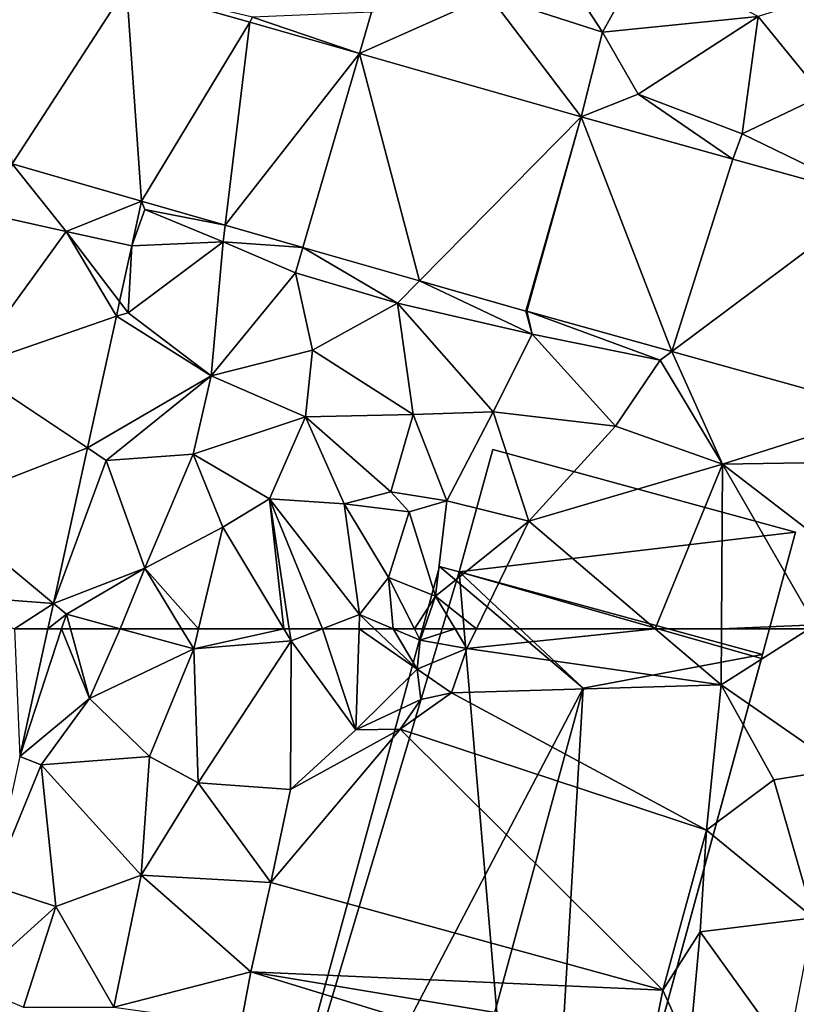
# Model space of a CAD drawing. Extents: x 573990 to 575014, y 6225961 to 6227058.
# Drawn here: x 574175 to 574210, y 6226233 to 6226277 of the extents above; entities that cross this region are included whole.
import ezdxf

# ---------------------------------------------------------------- set-up
doc = ezdxf.new("R2010")
doc.units = 0
doc.header["$MEASUREMENT"] = 0
for name, color, linetype in [('Bygninger_LOD3', 1, 'Continuous'), ('Terraen', 33, 'Continuous'), ('Terraen_vej', 33, 'Continuous')]:
    doc.layers.add(name, color=color, linetype=linetype)

# ---------------------------------------------------------------- blocks, each defined once
blk = doc.blocks.new('1km_6226_574_UTM32_ACAD_1_FMEBLOCK42')
at = {"layer": 'Terraen_vej', "color": 251, "true_color": 0x555555}
for points in [[(-11.111, 62.5, 66.359), (-12.588, 62.5, 66.365), (-12.363, 56.8, 66.188)], [(-12.363, 56.8, 66.188), (-11.111, 62.5, 66.359), (-12.363, 56.8, 66.188)], [(-12.363, 56.8, 66.188), (-11.111, 62.5, 66.359), (-11.111, 62.5, 66.359)], [(-12.363, 56.8, 66.188), (-12.363, 56.8, 66.188), (-12.363, 56.8, 66.188)], [(-12.363, 56.8, 66.188), (-12.363, 56.8, 66.188), (-12.363, 56.8, 66.188)]]:
    blk.add_polyline3d(points, close=True, dxfattribs=at)
blk = doc.blocks.new('1km_6226_574_UTM32_ACAD_1_FMEBLOCK73')
at = {"layer": 'Terraen_vej', "color": 251, "true_color": 0x555555}
for points in [[(-7.604, -33.886, 66.915), (-14.324, -31.934, 66.961), (-12.703, -41.777, 66.915)], [(-7.604, -33.886, 66.915), (-12.703, -41.777, 66.915), (-6.925, -43.44, 66.863)], [(-7.604, -33.886, 66.915), (-6.925, -43.44, 66.863), (-2.107, -35.456, 66.899)], [(-2.107, -35.456, 66.899), (-6.925, -43.44, 66.863), (-3.2, -44.504, 66.856)], [(-2.107, -35.456, 66.899), (-3.2, -44.504, 66.856), (2.784, -36.854, 66.885)], [(2.784, -36.854, 66.885), (-3.2, -44.504, 66.856), (0.27, -45.496, 66.85)], [(2.784, -36.854, 66.885), (0.27, -45.496, 66.85), (5.473, -46.982, 66.84)], [(12.669, -39.678, 66.856), (2.784, -36.854, 66.885), (5.473, -46.982, 66.84)], [(12.669, -39.678, 66.856), (5.473, -46.982, 66.84), (10.214, -48.337, 66.831)], [(12.669, -39.678, 66.856), (10.214, -48.337, 66.831), (10.248, -48.346, 66.831)], [(12.669, -39.678, 66.856), (10.248, -48.346, 66.831), (16.711, -50.138, 66.787)], [(12.669, -39.678, 66.856), (16.711, -50.138, 66.787), (19.443, -41.556, 66.811)], [(19.443, -41.556, 66.811), (16.711, -50.138, 66.787), (25.828, -43.326, 66.767)], [(-10.29, -44.78, 66.897), (-12.703, -41.777, 66.915), (-13.22, -44.137, 66.923)], [(-6.925, -43.44, 66.863), (-12.703, -41.777, 66.915), (-10.29, -44.78, 66.897)], [(-6.925, -43.44, 66.863), (-10.29, -44.78, 66.897), (-7.36, -45.422, 66.873)], [(25.828, -43.326, 66.767), (16.711, -50.138, 66.787), (26.353, -52.811, 66.721)], [(-10.29, -44.78, 66.897), (-13.22, -44.137, 66.923), (-14.699, -50.87, 66.724)], [(-10.29, -44.78, 66.897), (-14.699, -50.87, 66.724), (-8.048, -48.557, 66.779)], [(-10.29, -44.78, 66.897), (-8.048, -48.557, 66.779), (-7.906, -47.912, 66.798)], [(-7.36, -45.424, 66.873), (-10.29, -44.78, 66.897), (-7.906, -47.912, 66.798)], [(-7.36, -45.424, 66.873), (-7.906, -47.912, 66.798), (-7.36, -45.424, 66.873)], [(-7.906, -47.912, 66.798), (-7.906, -47.912, 66.798), (-7.36, -45.424, 66.873)], [(-8.048, -48.557, 66.779), (-7.906, -47.912, 66.798), (-8.048, -48.557, 66.779)], [(-7.906, -47.912, 66.798), (-7.906, -47.912, 66.798), (-8.048, -48.557, 66.779)], [(-8.048, -48.557, 66.779), (-14.699, -50.87, 66.724), (-9.34, -54.44, 66.602)], [(-9.34, -54.44, 66.602), (-8.048, -48.557, 66.779), (-8.048, -48.557, 66.779)], [(-9.34, -54.44, 66.602), (-8.048, -48.557, 66.779), (-9.34, -54.44, 66.602)], [(-8.048, -48.557, 66.779), (-8.048, -48.557, 66.779), (-8.048, -48.557, 66.779)], [(-16.058, -57.055, 66.542), (-9.34, -54.44, 66.602), (-14.699, -50.87, 66.724)], [(-16.058, -57.055, 66.542), (-10.862, -61.367, 66.393), (-9.34, -54.44, 66.602)], [(-10.862, -61.367, 66.393), (-9.34, -54.44, 66.602), (-9.34, -54.44, 66.602)], [(-10.862, -61.367, 66.393), (-9.34, -54.44, 66.602), (-10.862, -61.367, 66.393)], [(-9.34, -54.44, 66.602), (-9.34, -54.44, 66.602), (-9.34, -54.44, 66.602)], [(-16.904, -60.907, 66.429), (-10.862, -61.367, 66.393), (-16.058, -57.055, 66.542)], [(-12.588, -62.5, 66.365), (-10.862, -61.367, 66.393), (-16.904, -60.907, 66.429)], [(-11.111, -62.5, 66.359), (-10.862, -61.367, 66.393), (-12.588, -62.5, 66.365)], [(-11.111, -62.5, 66.359), (-10.862, -61.367, 66.393), (-11.111, -62.5, 66.359)], [(-11.111, -62.5, 66.359), (-10.862, -61.367, 66.393), (-10.862, -61.367, 66.393)], [(-10.862, -61.367, 66.393), (-10.862, -61.367, 66.393), (-10.862, -61.367, 66.393)], [(-10.862, -61.367, 66.393), (-10.862, -61.367, 66.393), (-10.862, -61.367, 66.393)]]:
    blk.add_polyline3d(points, close=True, dxfattribs=at)
blk = doc.blocks.new('1km_6226_574_UTM32_ACAD_1_FMEBLOCK97')
at = {"layer": 'Terraen', "color": 9, "true_color": 0xbbbbbb}
for points in [[(-10.493, 62.5, 66.576), (-12.363, 56.8, 66.188), (-9.25, 59.39, 66.56)], [(-11.111, 62.5, 66.359), (-12.363, 56.8, 66.188), (-10.493, 62.5, 66.576)], [(-10.493, 62.5, 66.576), (-9.25, 59.39, 66.56), (-10.102, 62.5, 66.61)], [(-10.102, 62.5, 66.61), (-9.25, 59.39, 66.56), (-7.883, 62.5, 66.574)], [(-9.25, 59.39, 66.56), (-4.6, 61.61, 66.51), (-7.883, 62.5, 66.574)], [(-5.143, 62.5, 66.57), (-7.883, 62.5, 66.574), (-4.6, 61.61, 66.51)], [(-4.388, 62.5, 66.549), (-5.143, 62.5, 66.57), (-4.6, 61.61, 66.51)], [(-4.388, 62.5, 66.549), (-4.6, 61.61, 66.51), (-0.585, 62.5, 66.5)], [(-4.6, 61.61, 66.51), (-0.26, 61.96, 66.47), (-0.585, 62.5, 66.5)], [(-0.343, 62.5, 66.496), (-0.585, 62.5, 66.5), (-0.26, 61.96, 66.47)], [(1.136, 62.5, 66.516), (-0.343, 62.5, 66.496), (-0.26, 61.96, 66.47)], [(1.136, 62.5, 66.516), (-0.26, 61.96, 66.47), (2.63, 57.99, 66.35)], [(2.77, 62.5, 66.543), (1.136, 62.5, 66.516), (2.63, 57.99, 66.35)], [(2.77, 62.5, 66.543), (2.63, 57.99, 66.35), (5.36, 60.7, 64.86)], [(3.464, 62.5, 66.121), (2.77, 62.5, 66.543), (5.36, 60.7, 64.86)], [(4.298, 62.5, 66.659), (3.464, 62.5, 66.121), (5.36, 60.7, 64.86)], [(5.243, 62.5, 66.799), (4.298, 62.5, 66.659), (5.5, 61.99, 66.73)], [(4.298, 62.5, 66.659), (5.36, 60.7, 64.86), (5.5, 61.99, 66.73)], [(5.243, 62.5, 66.799), (5.5, 61.99, 66.73), (5.676, 62.5, 66.828)], [(5.676, 62.5, 66.828), (5.5, 61.99, 66.73), (7.054, 62.5, 67.048)], [(5.5, 61.99, 66.73), (7.58, 61.62, 67.01), (7.054, 62.5, 67.048)], [(8.008, 62.5, 67.013), (7.054, 62.5, 67.048), (7.58, 61.62, 67.01)], [(15.978, 62.5, 66.603), (8.008, 62.5, 67.013), (7.58, 61.62, 67.01)], [(15.978, 62.5, 66.603), (7.58, 61.62, 67.01), (18.92, 60, 66.38)], [(18.933, 62.5, 66.487), (15.978, 62.5, 66.603), (18.92, 60, 66.38)], [(22.843, 62.5, 66.661), (18.92, 60, 66.38), (24.32, 56.25, 66.48)], [(22.843, 62.5, 66.661), (18.933, 62.5, 66.487), (18.92, 60, 66.38)], [(-4.6, 61.61, 66.51), (-4.4, 55.63, 66.3), (-0.26, 61.96, 66.47)], [(-0.28, 55.33, 66.18), (-0.26, 61.96, 66.47), (-4.4, 55.63, 66.3)], [(2.63, 57.99, 66.35), (-0.26, 61.96, 66.47), (-0.28, 55.33, 66.18)], [(5.5, 61.99, 66.73), (5.36, 60.7, 64.86), (7.58, 61.62, 67.01)], [(-9.25, 59.39, 66.56), (-6.57, 56.8, 66.49), (-4.6, 61.61, 66.51)], [(-4.6, 61.61, 66.51), (-6.57, 56.8, 66.49), (-4.4, 55.63, 66.3)], [(6.89, 59.65, 64.72), (7.58, 61.62, 67.01), (5.36, 60.7, 64.86)], [(6.89, 59.65, 64.72), (18.92, 60, 66.38), (7.58, 61.62, 67.01)], [(5.53, 59.34, 64.58), (5.36, 60.7, 64.86), (2.63, 57.99, 66.35)], [(6.89, 59.65, 64.72), (5.36, 60.7, 64.86), (5.53, 59.34, 64.58)], [(6.89, 59.65, 64.72), (18.26, 53.52, 66.22), (18.92, 60, 66.38)], [(18.92, 60, 66.38), (18.26, 53.52, 66.22), (21.26, 55.77, 66.33)], [(24.32, 56.25, 66.48), (18.92, 60, 66.38), (21.26, 55.77, 66.33)], [(-12.363, 56.8, 66.188), (-12.363, 56.8, 66.188), (-9.25, 59.39, 66.56)], [(-11.4, 56.44, 66.42), (-9.25, 59.39, 66.56), (-12.363, 56.8, 66.188)], [(-11.4, 56.44, 66.42), (-6.57, 56.8, 66.49), (-9.25, 59.39, 66.56)], [(5.53, 59.34, 64.58), (2.63, 57.99, 66.35), (4.61, 58.03, 66.24)], [(6.89, 59.65, 64.72), (5.53, 59.34, 64.58), (4.61, 58.03, 66.24)], [(6.89, 59.65, 64.72), (4.61, 58.03, 66.24), (18.26, 53.52, 66.22)], [(4.61, 58.03, 66.24), (-1.16, 51.18, 66.03), (16.32, 46.39, 65.8)], [(4.61, 58.03, 66.24), (-0.28, 55.33, 66.18), (-1.16, 51.18, 66.03)], [(2.63, 57.99, 66.35), (-0.28, 55.33, 66.18), (4.61, 58.03, 66.24)], [(4.61, 58.03, 66.24), (16.32, 46.39, 65.8), (18.26, 53.52, 66.22)], [(-13.627, 51.048, 66.015), (-11.4, 56.44, 66.42), (-12.363, 56.8, 66.188)], [(-12.363, 56.8, 66.188), (-11.4, 56.44, 66.42), (-12.363, 56.8, 66.188)], [(-11.4, 56.44, 66.42), (-6.95, 51.51, 66.18), (-6.57, 56.8, 66.49)], [(-6.95, 51.51, 66.18), (-4.4, 55.63, 66.3), (-6.57, 56.8, 66.49)], [(-10.75, 50.12, 66.25), (-11.4, 56.44, 66.42), (-13.627, 51.048, 66.015)], [(-11.4, 56.44, 66.42), (-10.75, 50.12, 66.25), (-6.95, 51.51, 66.18)], [(24.32, 56.25, 66.48), (21.26, 55.77, 66.33), (23.04, 49.61, 66.19)], [(23.04, 49.61, 66.19), (21.26, 55.77, 66.33), (18.26, 53.52, 66.22)], [(-6.95, 51.51, 66.18), (-1.16, 51.18, 66.03), (-4.4, 55.63, 66.3)], [(-0.28, 55.33, 66.18), (-4.4, 55.63, 66.3), (-1.16, 51.18, 66.03)], [(17.98, 48.98, 66.07), (18.26, 53.52, 66.22), (16.32, 46.39, 65.8)], [(23.04, 49.61, 66.19), (18.26, 53.52, 66.22), (17.98, 48.98, 66.07)], [(-6.95, 51.51, 66.18), (-10.75, 50.12, 66.25), (-8.17, 45.63, 66.1)], [(-6.95, 51.51, 66.18), (-8.17, 45.63, 66.1), (-2.05, 47.21, 65.92)], [(-6.95, 51.51, 66.18), (-2.05, 47.21, 65.92), (-1.16, 51.18, 66.03)], [(-14.595, 46.641, 65.882), (-10.75, 50.12, 66.25), (-13.627, 51.048, 66.015)], [(-13.627, 51.048, 66.015), (-10.75, 50.12, 66.25), (-13.627, 51.048, 66.015)], [(-2.05, 47.21, 65.92), (16.32, 46.39, 65.8), (-1.16, 51.18, 66.03)], [(-12.19, 45.63, 66.04), (-10.75, 50.12, 66.25), (-14.595, 46.641, 65.882)], [(-12.19, 45.63, 66.04), (-8.17, 45.63, 66.1), (-10.75, 50.12, 66.25)], [(21.87, 43.57, 65.92), (23.04, 49.61, 66.19), (17.98, 48.98, 66.07)], [(17.51, 43.76, 65.86), (17.98, 48.98, 66.07), (16.32, 46.39, 65.8)], [(21.87, 43.57, 65.92), (17.98, 48.98, 66.07), (17.51, 43.76, 65.86)], [(-2.05, 47.21, 65.92), (-8.17, 45.63, 66.1), (-2.5, 44.84, 65.84)], [(-2.05, 47.21, 65.92), (-2.5, 44.84, 65.84), (15.45, 41.84, 65.74)], [(-2.05, 47.21, 65.92), (15.88, 44.21, 64.81), (16.32, 46.39, 65.8)], [(-2.05, 47.21, 65.92), (15.45, 41.84, 65.74), (15.88, 44.21, 64.81)], [(17.51, 43.76, 65.86), (16.32, 46.39, 65.8), (15.88, 44.21, 64.81)]]:
    blk.add_polyline3d(points, close=True, dxfattribs=at)
blk = doc.blocks.new('1km_6226_574_UTM32_ACAD_1_FMEBLOCK139')
at = {"layer": 'Terraen', "color": 9, "true_color": 0xbbbbbb}
for points in [[(8.57, -34.27, 67.04), (13.63, -35.9, 67), (11.11, -32.03, 67.25)], [(13.63, -35.9, 67), (15.49, -32.55, 67.35), (11.11, -32.03, 67.25)], [(20.57, -35.2, 67.09), (15.49, -32.55, 67.35), (13.63, -35.9, 67)], [(-2.107, -35.456, 66.899), (-1.98, -35.23, 66.78), (-7.604, -33.886, 66.915)], [(23.44, -38.73, 66.95), (24.77, -33.86, 66.6), (20.57, -35.2, 67.09)], [(8.57, -34.27, 67.04), (3.32, -35.01, 66.91), (2.784, -36.854, 66.885)], [(12.669, -39.678, 66.856), (8.57, -34.27, 67.04), (2.784, -36.854, 66.885)], [(8.57, -34.27, 67.04), (12.669, -39.678, 66.856), (13.63, -35.9, 67)], [(-1.98, -35.23, 66.78), (2.784, -36.854, 66.885), (3.32, -35.01, 66.91)], [(2.784, -36.854, 66.885), (-1.98, -35.23, 66.78), (-2.107, -35.456, 66.899)], [(15.21, -38.67, 66.83), (20.57, -35.2, 67.09), (13.63, -35.9, 67)], [(15.21, -38.67, 66.83), (19.85, -40.43, 66.76), (20.57, -35.2, 67.09)], [(23.44, -38.73, 66.95), (20.57, -35.2, 67.09), (19.85, -40.43, 66.76)], [(15.21, -38.67, 66.83), (13.63, -35.9, 67), (12.669, -39.678, 66.856)], [(19.443, -41.556, 66.811), (15.21, -38.67, 66.83), (12.669, -39.678, 66.856)], [(19.443, -41.556, 66.811), (19.85, -40.43, 66.76), (15.21, -38.67, 66.83)], [(23.44, -38.73, 66.95), (19.85, -40.43, 66.76), (25.828, -43.326, 66.767)], [(25.828, -43.326, 66.767), (19.85, -40.43, 66.76), (19.443, -41.556, 66.811)], [(-7.36, -45.422, 66.873), (-6.79, -43.8, 66.86), (-6.925, -43.44, 66.863)], [(-3.2, -44.504, 66.856), (-6.925, -43.44, 66.863), (-6.79, -43.8, 66.86)], [(-6.79, -43.8, 66.86), (-7.36, -45.422, 66.873), (-3.29, -45.25, 66.87)], [(-3.2, -44.504, 66.856), (-6.79, -43.8, 66.86), (-3.29, -45.25, 66.87)], [(-3.2, -44.504, 66.856), (-3.29, -45.25, 66.87), (0.27, -45.496, 66.85)], [(-7.36, -45.422, 66.873), (-10.29, -44.78, 66.897), (-7.36, -45.424, 66.873)], [(-7.36, -45.424, 66.873), (-7.906, -47.912, 66.798), (-7.52, -48.42, 66.89)], [(-7.52, -48.42, 66.89), (-3.29, -45.25, 66.87), (-7.36, -45.422, 66.873)], [(-7.52, -48.42, 66.89), (-3.83, -51.22, 66.97), (-3.29, -45.25, 66.87)], [(-7.36, -45.424, 66.873), (-7.52, -48.42, 66.89), (-7.36, -45.422, 66.873)], [(-7.36, -45.424, 66.873), (-7.36, -45.424, 66.873), (-7.36, -45.422, 66.873)], [(-3.83, -51.22, 66.97), (-0.06, -46.63, 66.9), (-3.29, -45.25, 66.87)], [(0.27, -45.496, 66.85), (-3.29, -45.25, 66.87), (-0.06, -46.63, 66.9)], [(0.27, -45.496, 66.85), (-0.06, -46.63, 66.9), (4.48, -47.99, 66.84)], [(0.27, -45.496, 66.85), (4.48, -47.99, 66.84), (5.473, -46.982, 66.84)], [(-3.83, -51.22, 66.97), (0.69, -50.08, 66.83), (-0.06, -46.63, 66.9)], [(-0.06, -46.63, 66.9), (0.69, -50.08, 66.83), (4.48, -47.99, 66.84)], [(5.473, -46.982, 66.84), (4.48, -47.99, 66.84), (10.49, -49.36, 66.83)], [(5.473, -46.982, 66.84), (10.49, -49.36, 66.83), (10.214, -48.337, 66.831)], [(-8.048, -48.557, 66.779), (-7.52, -48.42, 66.89), (-7.906, -47.912, 66.798)], [(4.48, -47.99, 66.84), (0.69, -50.08, 66.83), (5.19, -52.94, 66.86)], [(8.75, -52.83, 66.81), (4.48, -47.99, 66.84), (5.19, -52.94, 66.86)], [(8.75, -52.83, 66.81), (10.49, -49.36, 66.83), (4.48, -47.99, 66.84)], [(-9.34, -54.44, 66.602), (-3.83, -51.22, 66.97), (-8.048, -48.557, 66.779)], [(-8.048, -48.557, 66.779), (-8.048, -48.557, 66.779), (-7.52, -48.42, 66.89)], [(-8.048, -48.557, 66.779), (-3.83, -51.22, 66.97), (-7.52, -48.42, 66.89)], [(10.214, -48.337, 66.831), (10.49, -49.36, 66.83), (10.248, -48.346, 66.831)], [(10.248, -48.346, 66.831), (16.2, -50.52, 66.75), (16.711, -50.138, 66.787)], [(10.49, -49.36, 66.83), (16.2, -50.52, 66.75), (10.248, -48.346, 66.831)], [(8.75, -52.83, 66.81), (14.2, -53.47, 66.77), (10.49, -49.36, 66.83)], [(14.2, -53.47, 66.77), (16.2, -50.52, 66.75), (10.49, -49.36, 66.83)], [(-3.83, -51.22, 66.97), (0.38, -53.05, 66.89), (0.69, -50.08, 66.83)], [(0.38, -53.05, 66.89), (5.19, -52.94, 66.86), (0.69, -50.08, 66.83)], [(16.711, -50.138, 66.787), (16.2, -50.52, 66.75), (18.97, -55.16, 66.8)], [(16.711, -50.138, 66.787), (18.97, -55.16, 66.8), (26.353, -52.811, 66.721)], [(14.2, -53.47, 66.77), (18.97, -55.16, 66.8), (16.2, -50.52, 66.75)], [(-8.5, -55, 66.85), (-3.83, -51.22, 66.97), (-9.34, -54.44, 66.602)], [(-3.83, -51.22, 66.97), (-8.5, -55, 66.85), (-4.63, -54.72, 66.92)], [(-3.83, -51.22, 66.97), (-4.63, -54.72, 66.92), (0.38, -53.05, 66.89)], [(-1.23, -56.71, 66.78), (0.38, -53.05, 66.89), (-4.63, -54.72, 66.92)], [(-1.23, -56.71, 66.78), (2.11, -56.93, 66.71), (0.38, -53.05, 66.89)], [(0.38, -53.05, 66.89), (4.18, -56.39, 66.75), (5.19, -52.94, 66.86)], [(2.11, -56.93, 66.71), (4.18, -56.39, 66.75), (0.38, -53.05, 66.89)], [(6.68, -56.79, 66.9), (5.19, -52.94, 66.86), (4.18, -56.39, 66.75)], [(8.75, -52.83, 66.81), (5.19, -52.94, 66.86), (6.68, -56.79, 66.9)], [(8.75, -52.83, 66.81), (6.68, -56.79, 66.9), (10.34, -57.71, 67.03)], [(8.75, -52.83, 66.81), (10.34, -57.71, 67.03), (14.2, -53.47, 66.77)], [(18.97, -55.16, 66.8), (26.23, -55.04, 66.75), (26.353, -52.811, 66.721)], [(14.2, -53.47, 66.77), (10.34, -57.71, 67.03), (18.97, -55.16, 66.8)], [(-10.862, -61.367, 66.393), (-8.5, -55, 66.85), (-9.34, -54.44, 66.602)], [(-9.34, -54.44, 66.602), (-8.5, -55, 66.85), (-9.34, -54.44, 66.602)], [(-6.79, -59.8, 66.75), (-4.63, -54.72, 66.92), (-8.5, -55, 66.85)], [(-6.79, -59.8, 66.75), (-3.31, -57.97, 66.75), (-4.63, -54.72, 66.92)], [(-1.23, -56.71, 66.78), (-4.63, -54.72, 66.92), (-3.31, -57.97, 66.75)], [(-6.79, -59.8, 66.75), (-8.5, -55, 66.85), (-10.862, -61.367, 66.393)], [(18.97, -55.16, 66.8), (10.34, -57.71, 67.03), (15.978, -62.5, 66.603)], [(18.933, -62.5, 66.487), (18.97, -55.16, 66.8), (15.978, -62.5, 66.603)], [(23.11, -62.33, 66.68), (18.97, -55.16, 66.8), (18.933, -62.5, 66.487)], [(18.97, -55.16, 66.8), (25.85, -60.44, 66.83), (26.23, -55.04, 66.75)], [(18.97, -55.16, 66.8), (23.11, -62.33, 66.68), (25.85, -60.44, 66.83)], [(2.11, -56.93, 66.71), (5.01, -57.28, 67.62), (4.18, -56.39, 66.75)], [(6.68, -56.79, 66.9), (4.18, -56.39, 66.75), (5.01, -57.28, 67.62)], [(-1.23, -56.71, 66.78), (-3.31, -57.97, 66.75), (-0.585, -62.5, 66.5)], [(-1.23, -56.71, 66.78), (2.79, -61.86, 66.57), (2.11, -56.93, 66.71)], [(1.136, -62.5, 66.516), (2.79, -61.86, 66.57), (-1.23, -56.71, 66.78)], [(1.136, -62.5, 66.516), (-1.23, -56.71, 66.78), (-0.343, -62.5, 66.496)], [(-0.343, -62.5, 66.496), (-1.23, -56.71, 66.78), (-0.585, -62.5, 66.5)], [(2.11, -56.93, 66.71), (4.09, -60.21, 67.11), (5.01, -57.28, 67.62)], [(2.79, -61.86, 66.57), (4.09, -60.21, 67.11), (2.11, -56.93, 66.71)], [(6.68, -56.79, 66.9), (5.01, -57.28, 67.62), (6.18, -61.04, 67.11)], [(10.34, -57.71, 67.03), (6.68, -56.79, 66.9), (6.18, -61.04, 67.11)], [(5.01, -57.28, 67.62), (4.09, -60.21, 67.11), (6.18, -61.04, 67.11)], [(8.008, -62.5, 67.013), (10.34, -57.71, 67.03), (6.18, -61.04, 67.11)], [(15.978, -62.5, 66.603), (10.34, -57.71, 67.03), (8.008, -62.5, 67.013)], [(-4.388, -62.5, 66.549), (-3.31, -57.97, 66.75), (-6.79, -59.8, 66.75)], [(-4.388, -62.5, 66.549), (-0.585, -62.5, 66.5), (-3.31, -57.97, 66.75)], [(-10.862, -61.367, 66.393), (-6.79, -59.8, 66.75), (-10.862, -61.367, 66.393)], [(-10.28, -61.85, 66.62), (-6.79, -59.8, 66.75), (-10.862, -61.367, 66.393)], [(-6.79, -59.8, 66.75), (-10.28, -61.85, 66.62), (-7.883, -62.5, 66.574)], [(-5.143, -62.5, 66.57), (-6.79, -59.8, 66.75), (-7.883, -62.5, 66.574)], [(-4.388, -62.5, 66.549), (-6.79, -59.8, 66.75), (-5.143, -62.5, 66.57)], [(4.09, -60.21, 67.11), (2.79, -61.86, 66.57), (4.298, -62.5, 66.659)], [(5.243, -62.5, 66.799), (6.18, -61.04, 67.11), (4.09, -60.21, 67.11)], [(5.243, -62.5, 66.799), (4.09, -60.21, 67.11), (4.298, -62.5, 66.659)], [(-10.28, -61.85, 66.62), (-10.862, -61.367, 66.393), (-11.111, -62.5, 66.359)], [(-10.862, -61.367, 66.393), (-10.28, -61.85, 66.62), (-10.862, -61.367, 66.393)], [(5.243, -62.5, 66.799), (5.676, -62.5, 66.828), (6.18, -61.04, 67.11)], [(5.676, -62.5, 66.828), (7.054, -62.5, 67.048), (6.18, -61.04, 67.11)], [(8.008, -62.5, 67.013), (6.18, -61.04, 67.11), (7.054, -62.5, 67.048)], [(-10.493, -62.5, 66.576), (-10.28, -61.85, 66.62), (-11.111, -62.5, 66.359)], [(-10.102, -62.5, 66.61), (-10.28, -61.85, 66.62), (-10.493, -62.5, 66.576)], [(-10.102, -62.5, 66.61), (-7.883, -62.5, 66.574), (-10.28, -61.85, 66.62)], [(2.77, -62.5, 66.543), (2.79, -61.86, 66.57), (1.136, -62.5, 66.516)], [(3.464, -62.5, 66.121), (2.79, -61.86, 66.57), (2.77, -62.5, 66.543)], [(4.298, -62.5, 66.659), (2.79, -61.86, 66.57), (3.464, -62.5, 66.121)], [(22.843, -62.5, 66.661), (23.11, -62.33, 66.68), (18.933, -62.5, 66.487)]]:
    blk.add_polyline3d(points, close=True, dxfattribs=at)
blk = doc.blocks.new('building_76108')
at = {"layer": 'Bygninger_LOD3', "color": 1}
for points in [[(-2.035, 17.525, 70.1), (-0.545, 22.975, 70.1), (12.965, 19.285, 70.1), (11.485, 13.835, 70.1)], [(12.965, 19.285, 66.61), (-2.035, 17.525, 66.58), (-0.545, 22.975, 66.67)], [(-2.035, 17.525, 66.58), (-2.035, 17.525, 70.1), (-0.545, 22.975, 70.1), (-0.545, 22.975, 66.67)], [(12.965, 19.285, 66.61), (-0.545, 22.975, 66.67), (-0.545, 22.975, 70.1), (12.965, 19.285, 70.1)], [(11.485, 13.835, 66.65), (-2.035, 17.525, 66.58), (12.965, 19.285, 66.61)], [(11.485, 13.835, 70.1), (11.485, 13.835, 66.65), (12.965, 19.285, 66.61), (12.965, 19.285, 70.1)], [(-12.965, -19.055, 64.59), (-2.915, 17.765, 66.58), (-2.035, 17.525, 66.58)], [(-12.965, -19.055, 76.32), (-2.915, 17.765, 76.33), (3.485, 12.335, 76.89)], [(-12.965, -19.055, 64.59), (-12.965, -19.055, 76.32), (-2.915, 17.765, 76.33), (-2.915, 17.765, 66.58)], [(-2.915, 17.765, 76.33), (-2.035, 17.525, 76.33), (3.485, 12.335, 76.89)], [(-2.035, 17.525, 70.1), (-2.915, 17.765, 66.58), (-2.915, 17.765, 76.33)], [(-2.035, 17.525, 70.1), (-2.915, 17.765, 76.33), (-2.035, 17.525, 76.33)], [(-2.035, 17.525, 66.58), (-2.915, 17.765, 66.58), (-2.035, 17.525, 70.1)], [(1.425, -22.975, 64.51), (-12.965, -19.055, 64.59), (-2.035, 17.525, 66.58)], [(11.435, 13.665, 66.59), (-2.035, 17.525, 66.58), (11.485, 13.835, 66.65)], [(-2.035, 17.525, 76.33), (11.485, 13.835, 76.33), (11.485, 13.835, 70.1), (-2.035, 17.525, 70.1)], [(3.485, 12.335, 76.89), (-2.035, 17.525, 76.33), (11.485, 13.835, 76.33)], [(1.425, -22.975, 64.51), (-2.035, 17.525, 66.58), (11.435, 13.665, 66.59)], [(1.425, -22.975, 64.51), (11.435, 13.665, 66.59), (11.485, 13.835, 70.1)], [(3.485, 12.335, 76.89), (11.485, 13.835, 76.33), (1.425, -22.975, 76.33)], [(1.425, -22.975, 76.33), (1.425, -22.975, 64.51), (11.485, 13.835, 70.1), (11.485, 13.835, 76.33)], [(11.485, 13.835, 70.1), (11.435, 13.665, 66.59), (11.485, 13.835, 66.65)], [(-12.965, -19.055, 76.32), (3.485, 12.335, 76.89), (-4.805, -18.075, 76.89)], [(-4.805, -18.075, 76.89), (3.485, 12.335, 76.89), (1.425, -22.975, 76.33)]]:
    blk.add_3dface(points, dxfattribs=at)

msp = doc.modelspace()

# ---------------------------------------------------------------- block references
at = {"layer": 'Bygninger_LOD3', "color": 1}
msp.add_blockref('building_76108', (574196.775, 6226235.015), dxfattribs=at)
at = {"layer": 'Terraen', "color": 9, "true_color": 0xbbbbbb}
for name, p in [('1km_6226_574_UTM32_ACAD_1_FMEBLOCK139', (574187.5, 6226312.5)), ('1km_6226_574_UTM32_ACAD_1_FMEBLOCK97', (574187.5, 6226187.5))]:
    msp.add_blockref(name, p, dxfattribs=at)
at = {"layer": 'Terraen_vej', "color": 251, "true_color": 0x555555}
for name, p in [('1km_6226_574_UTM32_ACAD_1_FMEBLOCK73', (574187.5, 6226312.5)), ('1km_6226_574_UTM32_ACAD_1_FMEBLOCK42', (574187.5, 6226187.5))]:
    msp.add_blockref(name, p, dxfattribs=at)

doc.saveas('drawing.dxf')
